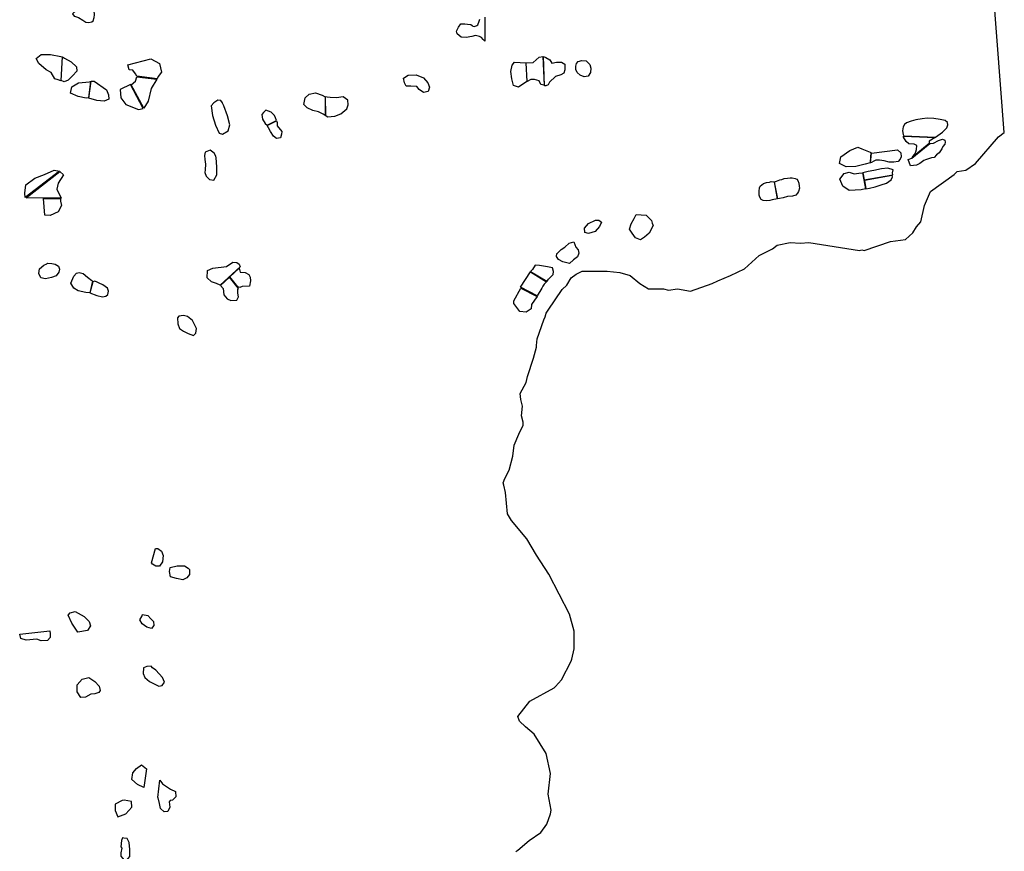
# Model space of a CAD drawing. Extents: x 1077681 to 1104855, y 692641 to 711779.
# Drawn here: x 1100693 to 1104855, y 701237 to 704755 of the extents above; entities that cross this region are included whole.
import ezdxf

# ---------------------------------------------------------------- set-up
doc = ezdxf.new("R2010")
doc.units = 0
doc.layers.add('BOUNDARY', color=1, linetype='CONTINUOUS')
doc.layers.add('RECENT', color=2, linetype='CONTINUOUS')

msp = doc.modelspace()

# ---------------------------------------------------------------- linework, layer by layer
at = {"layer": 'BOUNDARY'}
msp.add_lwpolyline([(1102789.8, 701236.3), (1102799.1, 701242.5), (1102845.9, 701283.1), (1102895.9, 701317.4), (1102920.8, 701351.7), (1102936.4, 701395.4), (1102939.5, 701411), (1102927.1, 701479.7), (1102936.4, 701567), (1102917.7, 701651.3), (1102917.7, 701651.3), (1102917.7, 701651.3), (1102867.8, 701732.4), (1102830.3, 701763.6), (1102805.4, 701788.5), (1102799.1, 701807.3), (1102849.1, 701872.8), (1102849.1, 701872.8), (1102849.1, 701872.8), (1102952, 701928.9), (1102958.3, 701935.2), (1102983.2, 701963.3), (1103023.8, 702041.3), (1103026.9, 702050.6), (1103036.3, 702094.3), (1103036.3, 702169.2), (1103017.5, 702240.9), (1102930.2, 702409.4), (1102877.1, 702490.5), (1102836.6, 702559.2), (1102771.1, 702637.2), (1102755.5, 702665.3), (1102746.1, 702755.7), (1102739.9, 702786.9), (1102736.7, 702796.3), (1102743, 702815), (1102761.7, 702849.3), (1102777.3, 702908.6), (1102783.5, 702955.4), (1102802.3, 703002.2), (1102821, 703039.7), (1102821, 703052.1), (1102814.7, 703080.2), (1102817.9, 703120.8), (1102811.6, 703148.9), (1102808.5, 703173.8), (1102833.5, 703220.6), (1102839.7, 703245.6), (1102864.7, 703323.6), (1102877.1, 703370.4), (1102877.1, 703376.6), (1102880.3, 703404.7), (1102908.3, 703485.8), (1102914.6, 703498.3), (1102917.7, 703513.9), (1102927.1, 703526.4), (1102986.3, 703613.7), (1103005.1, 703632.5), (1103023.8, 703663.7), (1103045.6, 703679.3), (1103070.6, 703691.7), (1103176.7, 703691.7), (1103229.7, 703685.5), (1103273.4, 703673), (1103313.9, 703638.7), (1103351.4, 703616.9), (1103413.8, 703616.9), (1103435.6, 703610.6), (1103473.1, 703616.9), (1103529.2, 703607.5), (1103619.7, 703638.7), (1103644.7, 703651.2), (1103697.7, 703673), (1103757, 703701.1), (1103819.4, 703757.3), (1103875.5, 703785.3), (1103894.3, 703800.9), (1103950.4, 703813.4), (1103994.1, 703810.3), (1104028.4, 703813.4), (1104243.7, 703779.1), (1104253.1, 703782.2), (1104262.4, 703779.1), (1104374.7, 703816.5), (1104437.1, 703825.9), (1104468.3, 703854), (1104483.9, 703878.9), (1104502.7, 703900.8), (1104518.3, 703969.4), (1104543.2, 704028.7), (1104643.1, 704100.5), (1104655.5, 704112.9), (1104693, 704119.2), (1104733.5, 704147.3), (1104830.3, 704259.6), (1104855.2, 704278.3), (1104809, 704869.9)], dxfattribs=at)
at = {"layer": 'RECENT'}
for points in [[(1100916.3, 704780), (1100922.2, 704770.6), (1100928.4, 704768.1), (1100940.5, 704764.4), (1100959.2, 704752.6), (1100972.6, 704745.4), (1100984.4, 704743.5), (1100997.7, 704746.2), (1101002.9, 704751.1), (1101008.1, 704764.4), (1101009.1, 704775.8), (1101007.9, 704793.8), (1101001.7, 704808.9), (1100993.1, 704829.8), (1100982.7, 704840.9)], [(1101273.1, 704505.3), (1101187.8, 704516.1), (1101181.7, 704526.5), (1101170.9, 704541.5), (1101155.8, 704542.8), (1101149.5, 704564), (1101246.9, 704589.5), (1101284.3, 704569.8), (1101291.9, 704533.2), (1101277.6, 704515)], [(1100995.4, 704495.7), (1101006.8, 704494.8), (1101059, 704458.4), (1101068.3, 704437.6), (1101069.1, 704418.7), (1101050.3, 704410.1), (1101018.4, 704413.2), (1100985.4, 704423.8)], [(1101217.2, 704381.1), (1101164.3, 704479.7), (1101182.4, 704495), (1101188, 704513.5), (1101272.2, 704504), (1101248.7, 704464.8), (1101236.4, 704410.1)], [(1101160.8, 704480.9), (1101118, 704459.6), (1101120.5, 704424.1), (1101140.7, 704396.5), (1101194.2, 704374.9), (1101214, 704380.2)], [(1101732.5, 704372.9), (1101723.6, 704363.3), (1101715.9, 704353.6), (1101719.6, 704335.2), (1101730.8, 704315.5), (1101738.8, 704308.6), (1101778.1, 704328.2), (1101774.3, 704339.8), (1101769.8, 704349.6), (1101755.6, 704363.5)], [(1104564.5, 704258.6), (1104594.2, 704280.2), (1104612.1, 704298.3), (1104616.5, 704310.1), (1104614.5, 704320.9), (1104604.5, 704328.2), (1104584.1, 704332.9), (1104557.9, 704337.1), (1104528.7, 704338.5), (1104507.4, 704335.6), (1104481.4, 704331.9), (1104461, 704326), (1104441.7, 704318.9), (1104433.1, 704312.5), (1104427.7, 704302.3), (1104425, 704285.8), (1104427.2, 704269.4), (1104429.9, 704264.3)], [(1104466, 704172), (1104475.4, 704185.7), (1104481, 704196.9), (1104484.6, 704206.4), (1104484.7, 704223), (1104474, 704228.1), (1104451.3, 704230.8), (1104439.7, 704240.5), (1104429.3, 704258.6), (1104428.8, 704263.1), (1104562.4, 704256.5), (1104537.9, 704241.4), (1104537.8, 704231)], [(1103883.4, 704069.2), (1103891.9, 704072.1), (1103906.4, 704077.7), (1103914.7, 704079.5), (1103925, 704083.1), (1103939, 704085.6), (1103950, 704087), (1103958.1, 704086.1), (1103971, 704083.6), (1103978.1, 704080.7), (1103982.5, 704074.8), (1103986.2, 704063.8), (1103987.7, 704051.6), (1103989.2, 704042), (1103985.5, 704028.8), (1103981.3, 704021.2), (1103973.5, 704013.6), (1103959.3, 704008.7), (1103939, 704007), (1103920.8, 704002.4), (1103904.7, 703998.7), (1103896.6, 703997.7)], [(1103298.5, 703930.6), (1103341.7, 703928.6), (1103363.2, 703906.4), (1103366.9, 703894.1), (1103371.2, 703884.6), (1103353.2, 703852.1), (1103333.4, 703834.9), (1103317.3, 703824.5), (1103296.5, 703832.8), (1103281.9, 703851.8), (1103270.8, 703869.6), (1103277.9, 703891.9), (1103289.8, 703914.6)], [(1102871.9, 703717.2), (1102860.2, 703699), (1102852.1, 703690.5), (1102921.1, 703649.7), (1102922.3, 703649.7), (1102928.1, 703658.2), (1102940.1, 703669.5), (1102948.3, 703676.9), (1102949, 703690.2), (1102944.5, 703706), (1102924.4, 703710), (1102889.6, 703716.1)], [(1101579.9, 703666.6), (1101542, 703631.1), (1101552.5, 703617.6), (1101555.6, 703591.7), (1101569.9, 703574.6), (1101585.8, 703567.3), (1101610.1, 703569.4), (1101617.5, 703582.5), (1101614.6, 703598.1), (1101615.2, 703614.2), (1101618.2, 703618.7), (1101579.9, 703666.6)], [(1100989.4, 703599.5), (1101019.3, 703588), (1101042.3, 703582.8), (1101056.7, 703585.9), (1101064.8, 703593), (1101068.3, 703606.9), (1101064, 703619.7), (1101044.6, 703633.9), (1101028.9, 703640.1), (1101020.5, 703644.3), (1101009.8, 703649), (1101001.7, 703646.9)], [(1101385, 703504.5), (1101366, 703501.7), (1101360, 703494.5), (1101360.8, 703468.7), (1101368.1, 703449.6), (1101385.5, 703437.5), (1101405.2, 703427.7), (1101426.7, 703419.4), (1101436.8, 703428.8), (1101440.4, 703449.3), (1101422.7, 703483.2), (1101402.7, 703499.9)], [(1101207.4, 701603.8), (1101228.8, 701586.8), (1101217.9, 701507.7), (1101191, 701519.4), (1101167, 701540.7), (1101170.3, 701568.8), (1101186.7, 701588.4)]]:
    msp.add_lwpolyline(points, close=True, dxfattribs=at)
at = {"layer": 'RECENT', "flags": 128}
msp.add_lwpolyline([(1102659.2, 704766.1), (1102658.9, 704664.6), (1102657.7, 704665.8), (1102652.2, 704671.8), (1102645.4, 704679.6), (1102637, 704684.4), (1102619.8, 704688.1), (1102604, 704684.6), (1102580.7, 704679.3), (1102558.3, 704681.1), (1102541.4, 704696.1), (1102538.6, 704706.3), (1102547.4, 704723.6), (1102557.4, 704737.4), (1102574.4, 704737.3), (1102585.6, 704736.7), (1102599.2, 704734.8), (1102605.8, 704730.6), (1102608.3, 704727.6), (1102615.4, 704726.9), (1102624.6, 704731), (1102629.9, 704733.4), (1102635.7, 704749.5), (1102637.7, 704757.9)], dxfattribs=at)
for points in [[(1100866.9, 704496.6), (1100854.6, 704501.5), (1100841.3, 704505.4), (1100825, 704531.7), (1100804, 704542.6), (1100773.8, 704569.9), (1100761.7, 704591), (1100782.9, 704607.7), (1100823.4, 704607.8), (1100867, 704600.2), (1100872, 704598.3)], [(1100874, 704597.5), (1100882.6, 704592.8), (1100910.6, 704576.4), (1100932.6, 704556.2), (1100934, 704537.2), (1100916.3, 704517.6), (1100898, 704499.7), (1100880.8, 704492.2), (1100868, 704498.2)], [(1102836.9, 704493.3), (1102801.6, 704469.5), (1102780.8, 704476.6), (1102773.1, 704505.3), (1102769.4, 704536.4), (1102774.1, 704563.4), (1102785, 704576.2), (1102832.4, 704572.8)], [(1102834.3, 704573.5), (1102862.7, 704573.8), (1102888.3, 704596.5), (1102904.3, 704599.9), (1102909.8, 704477.8), (1102896.1, 704480.6), (1102889.3, 704496.4), (1102869.1, 704501.8), (1102854.2, 704502.5), (1102838.4, 704493.2)], [(1102906.8, 704599.6), (1102916.9, 704595), (1102934.3, 704584.9), (1102943, 704571.4), (1102961.9, 704575.3), (1102983.8, 704576.3), (1102997.7, 704566.8), (1102997.6, 704542.9), (1102993.7, 704528.9), (1102980.2, 704522.6), (1102958.4, 704514.6), (1102932.7, 704491.5), (1102926.3, 704479.9), (1102916.3, 704475.8), (1102911.6, 704475.3)], [(1103043.4, 704545.8), (1103043.7, 704558.2), (1103047, 704569.9), (1103053.4, 704578), (1103069.4, 704583.1), (1103087.9, 704580.6), (1103102.4, 704565.3), (1103106.8, 704549.6), (1103105.9, 704532.1), (1103095.5, 704517.1), (1103079.5, 704513.2), (1103062.2, 704520.8), (1103048.9, 704532.6), (1103043.3, 704544.3)], [(1100982.8, 704424.1), (1100973, 704423), (1100940.2, 704430.8), (1100906.9, 704443.8), (1100913.4, 704471.7), (1100940.7, 704488.7), (1100988.1, 704493.1), (1100991.7, 704494.4)], [(1102314.7, 704507.8), (1102334.3, 704520.3), (1102369.2, 704521.8), (1102400.4, 704509.6), (1102417.7, 704488), (1102425.1, 704469.8), (1102419.5, 704452.2), (1102400.3, 704446.8), (1102381.4, 704460.2), (1102371.3, 704472.5), (1102346.2, 704473.4), (1102326.3, 704473.9), (1102319.1, 704487.9)], [(1101984, 704350), (1101975.9, 704355.1), (1101956.1, 704365.8), (1101932.3, 704371.8), (1101907.9, 704381.8), (1101893.9, 704396.6), (1101900.1, 704424.4), (1101916.9, 704439.7), (1101942.9, 704446.5), (1101972, 704435.4), (1101983.6, 704428.7)], [(1101550.5, 704403), (1101542.5, 704412.8), (1101530.3, 704415.2), (1101513.8, 704404), (1101502.5, 704391.1), (1101507.1, 704350.5), (1101519.8, 704309.2), (1101536, 704275.8), (1101549.3, 704271), (1101573.4, 704285.5), (1101580.8, 704311.1), (1101570.5, 704349), (1101555.5, 704390.3), (1101548.2, 704404.7)], [(1101985.5, 704351.9), (1101985.5, 704351.9), (1101993.4, 704343.7), (1102025.3, 704347), (1102049.6, 704357.2), (1102075.6, 704377.8), (1102081.9, 704395.3), (1102079.4, 704414.4), (1102060.7, 704429.3), (1102032.3, 704424.8), (1102004.5, 704425.5), (1101992.3, 704427.6), (1101984.4, 704428.5), (1101984.4, 704428.5)], [(1101778.8, 704327.6), (1101780.9, 704320.7), (1101781.7, 704306.9), (1101800.4, 704282), (1101800.1, 704270.5), (1101795.2, 704256.2), (1101778.2, 704252.4), (1101765.7, 704262.9), (1101753.3, 704282), (1101744.4, 704298.2), (1101738.7, 704307.5), (1101738.7, 704307.5)], [(1104539.9, 704231.2), (1104543.7, 704231.9), (1104556.2, 704233.1), (1104577.1, 704243.8), (1104593.6, 704249.5), (1104603.6, 704245.1), (1104605.7, 704236.9), (1104603.2, 704228.9), (1104595.4, 704218.3), (1104590.8, 704208.6), (1104579.6, 704191.7), (1104569, 704183), (1104558.8, 704171.9), (1104547.5, 704170.7), (1104522.3, 704162.8), (1104514.7, 704159.1), (1104498.1, 704146.9), (1104483.4, 704139.7), (1104458.2, 704137.2), (1104448.7, 704163.3), (1104464.8, 704169.1)], [(1101521.4, 704177.8), (1101515.3, 704190.5), (1101498.1, 704202.8), (1101476, 704194.6), (1101474, 704181.5), (1101474.8, 704163.8), (1101477.9, 704144.3), (1101476.2, 704119.8), (1101475.4, 704109.6), (1101480.9, 704094), (1101495.5, 704078.9), (1101512.8, 704076.2), (1101526.1, 704098.8), (1101525.7, 704133.1), (1101523, 704171.5)], [(1104288.3, 704153.4), (1104287.8, 704149.4), (1104266.8, 704144.4), (1104228.1, 704134.6), (1104186.2, 704133), (1104158.9, 704146.5), (1104164.5, 704175.5), (1104201.6, 704202.5), (1104235.7, 704216.1), (1104253, 704209.4), (1104288.1, 704194.5), (1104291.6, 704193)], [(1104404, 704204.2), (1104417.2, 704192.7), (1104418.7, 704175.7), (1104415.6, 704164.6), (1104406.8, 704155.5), (1104388.3, 704152.1), (1104368.5, 704152.1), (1104347.5, 704158.9), (1104328.2, 704161.6), (1104312.4, 704160.8), (1104303.2, 704156.3), (1104293.4, 704151.8), (1104289.5, 704149.8), (1104293.4, 704190.9)], [(1100715.3, 704002.9), (1100713.7, 704021.9), (1100718.9, 704056.4), (1100756, 704084.4), (1100797.3, 704099.9), (1100838.1, 704119.3), (1100860.8, 704114.8)], [(1100862.8, 704113.5), (1100877.3, 704098.9), (1100854.8, 704064.1), (1100849.3, 704038.1), (1100868.4, 704000), (1100719.4, 704002.4)], [(1104279.4, 704113), (1104257.8, 704107.8), (1104263, 704077.6), (1104383.7, 704098.8), (1104382.2, 704107.3), (1104385, 704120.5), (1104363.3, 704126.9), (1104336.5, 704124.7), (1104303.3, 704117.7)], [(1103896.1, 703997.2), (1103873.7, 703992.6), (1103864.6, 703990.1), (1103851.4, 703989.7), (1103835.8, 703989.8), (1103827, 703994.2), (1103821.5, 704004.4), (1103818.8, 704013.5), (1103819.5, 704029.5), (1103820.7, 704043.8), (1103823.4, 704051.3), (1103837.7, 704062.3), (1103849.3, 704066.5), (1103862.5, 704068.4), (1103869.2, 704070.2), (1103881.7, 704069.3), (1103882.3, 704067.6)], [(1104267.9, 704039.4), (1104250.7, 704035.5), (1104199.9, 704032.9), (1104172.1, 704050.4), (1104159.9, 704080.3), (1104178.3, 704104.9), (1104199, 704110.2), (1104220.1, 704103.3), (1104240.3, 704105.7), (1104256.2, 704107.7), (1104256.2, 704107.7)], [(1104263.7, 704075.4), (1104269.6, 704039.3), (1104285, 704042.2), (1104308.8, 704048.4), (1104334.3, 704056.6), (1104357.6, 704063.9), (1104376.9, 704078.1), (1104382.7, 704090), (1104381.4, 704096.8), (1104263.7, 704075.4)], [(1100865.6, 703998.3), (1100865.4, 703987.5), (1100869, 703969.8), (1100854.9, 703942.8), (1100821.1, 703927.3), (1100798.5, 703929), (1100793, 703998.8)], [(1103079.7, 703874.1), (1103096.9, 703892.7), (1103126.4, 703907.5), (1103140.6, 703907.1), (1103152.2, 703899.3), (1103143.3, 703881.1), (1103125.5, 703859.6), (1103096.7, 703851.1), (1103082, 703854.4)], [(1102964.7, 703766.4), (1102981.6, 703783.4), (1102997.5, 703792.9), (1103015.5, 703810.4), (1103035.9, 703815.1), (1103043.4, 703792.9), (1103053.6, 703781.6), (1103056.6, 703767.7), (1103051.2, 703752.1), (1103034.5, 703739.8), (1103017, 703723.4), (1102989.3, 703730.4), (1102970.7, 703740.2), (1102961.8, 703753.7), (1102964.1, 703766.4)], [(1100810.3, 703724.7), (1100829.1, 703724.2), (1100842.1, 703720.9), (1100856, 703712.6), (1100860.2, 703699.4), (1100858.7, 703687), (1100846.9, 703671.4), (1100827.4, 703665.2), (1100801, 703658.6), (1100782.4, 703663.2), (1100773.3, 703681.6), (1100776.1, 703701.9), (1100794.7, 703716.7), (1100806.7, 703723.2)], [(1101540.6, 703632.3), (1101524.4, 703639.5), (1101503.9, 703646.4), (1101485.5, 703663.5), (1101485.9, 703693.9), (1101509.3, 703704.1), (1101566.6, 703711.2), (1101593.1, 703730.1), (1101611, 703728.5), (1101620, 703721.4), (1101624.8, 703710.3), (1101624.8, 703710.3)], [(1101620.6, 703704.1), (1101624.6, 703687.3), (1101646.5, 703686.2), (1101661.8, 703677.2), (1101667.2, 703665.6), (1101668.9, 703650), (1101664.7, 703628.2), (1101632.9, 703626.2), (1101623.5, 703623), (1101614.9, 703624.9), (1101580.7, 703667.2)], [(1100988.4, 703600.4), (1100971.5, 703601.8), (1100939.2, 703608.5), (1100921.8, 703619.2), (1100908.7, 703640.6), (1100920.9, 703670.3), (1100932.7, 703683), (1100943.6, 703686.1), (1100960.6, 703681.7), (1100979, 703665.8), (1100997.5, 703651.6), (1101000.5, 703648.7)], [(1102919.7, 703646.9), (1102910.2, 703636.1), (1102903.8, 703628.7), (1102899.6, 703619), (1102880.4, 703587.1), (1102809.3, 703623.5), (1102852, 703688.2)], [(1102880.9, 703584.8), (1102869.2, 703569), (1102856.8, 703550.3), (1102855.6, 703531.8), (1102833.5, 703518.2), (1102807.2, 703520.9), (1102781.2, 703555.2), (1102781.2, 703566.2), (1102811.5, 703619.7)], [(1101266.2, 702518.3), (1101277.1, 702517.9), (1101292.4, 702507.4), (1101299, 702488.9), (1101295.7, 702462), (1101284, 702443.7), (1101268.5, 702444.2), (1101253.7, 702452.6), (1101250.3, 702457.5)], [(1101328.6, 702438), (1101358.3, 702445.6), (1101389, 702445.5), (1101404.8, 702435.8), (1101410.1, 702429.4), (1101409.8, 702408.5), (1101399.3, 702394.9), (1101381.8, 702386.5), (1101354.8, 702391.5), (1101330.1, 702397.9), (1101325.3, 702421.4)], [(1100905.9, 702245.9), (1100927.8, 702251.3), (1100965.6, 702231.4), (1100986.4, 702209.1), (1100991.7, 702191.4), (1100978.7, 702171.6), (1100938.1, 702164.9), (1100913.5, 702203.2), (1100898, 702235.9)], [(1101211.4, 702239), (1101234.6, 702234.7), (1101246.6, 702220.2), (1101258.7, 702208.9), (1101259.3, 702192.9), (1101249.7, 702180.5), (1101229.4, 702185), (1101210.4, 702199.2), (1101200.6, 702217.2), (1101209.7, 702233.9)], [(1100819.4, 702170.5), (1100821.2, 702157.4), (1100821.9, 702142.2), (1100810, 702129.3), (1100782.7, 702128.1), (1100764.7, 702134.2), (1100719.9, 702130.8), (1100697.6, 702137), (1100692.6, 702156.4)], [(1101249.1, 702020.4), (1101230.3, 702019), (1101215.5, 702012.9), (1101214.1, 701989.3), (1101222.1, 701972), (1101241.3, 701955.1), (1101280.2, 701936.3), (1101295.3, 701938.4), (1101304.3, 701952.9), (1101296.5, 701972.5), (1101267.9, 702004), (1101254.6, 702013.9)], [(1100971.3, 701889.3), (1100951.3, 701888.5), (1100934.9, 701912.4), (1100935.6, 701941.4), (1100956.3, 701966.3), (1100985.4, 701972.6), (1101010.6, 701956), (1101028.9, 701936.6), (1101033.4, 701917.8), (1101026.7, 701908.9), (1101010.5, 701903.5), (1100992.7, 701901.5)], [(1101285.7, 701537.8), (1101297, 701523.2), (1101330.4, 701500.2), (1101351.7, 701490), (1101352.3, 701467.3), (1101339.2, 701453.8), (1101328.1, 701452.6), (1101324.7, 701446.9), (1101327.4, 701423.7), (1101319.2, 701406.1), (1101303, 701404.4), (1101287.2, 701418.5), (1101283.7, 701439.3), (1101277.4, 701463.6), (1101276.4, 701464.8)], [(1101125.5, 701451.8), (1101096.9, 701436.4), (1101096.8, 701410.4), (1101108, 701383.4), (1101141.8, 701396.4), (1101166.2, 701424.6), (1101165.3, 701447.5), (1101134, 701454.2)], [(1101126.8, 701294.8), (1101122.4, 701282.5), (1101120.7, 701257), (1101124.1, 701250.4), (1101119.9, 701231.4), (1101119.7, 701217.5), (1101134.3, 701200.4), (1101144.4, 701198.3), (1101157.7, 701216.1), (1101158.9, 701245.3), (1101155.3, 701274.7), (1101147.6, 701291.1), (1101132.6, 701292.9)]]:
    msp.add_lwpolyline(points, close=True, dxfattribs=at)

doc.saveas('drawing.dxf')
